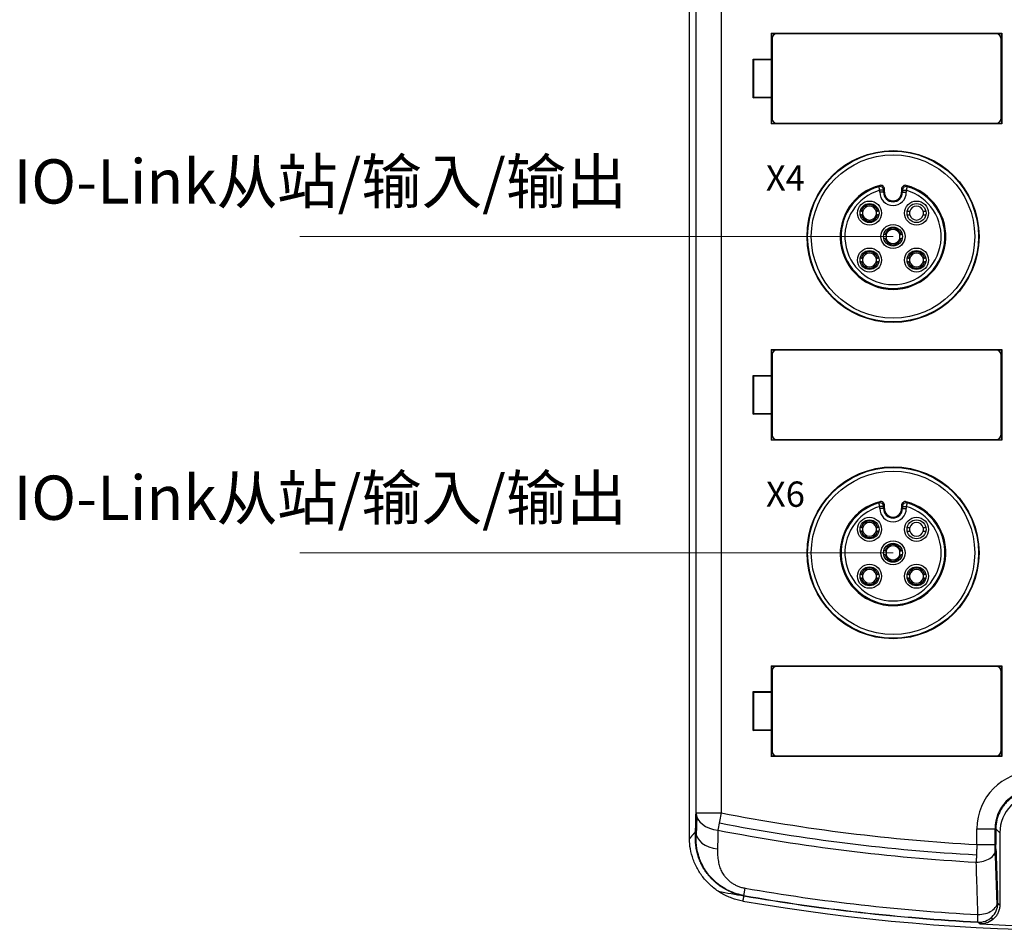
# Model space of a CAD drawing. Units: millimetres. Extents: x -275 to 1210, y 3557 to 4521.
# Drawn here: x 503 to 581, y 4009 to 4081 of the extents above; entities that cross this region are included whole.
import ezdxf

# ---------------------------------------------------------------- set-up
doc = ezdxf.new("R2010")
doc.units = ezdxf.units.MM
doc.layers.get('0').update_dxf_attribs({"lineweight": 18})
doc.layers.add('DWG', color=7, linetype='Continuous', lineweight=30)
doc.styles.get("Standard").update_dxf_attribs({"font": 'arial.ttf'})

msp = doc.modelspace()

# ---------------------------------------------------------------- linework, layer by layer
at = {"color": 5}
for p, q in [((571.78031, 4064.19218), (524.90633, 4064.19218)), ((571.78031, 4039.19218), (524.90633, 4039.19218))]:
    msp.add_line(p, q, dxfattribs=at)
at = {"layer": 'DWG', "linetype": 'Continuous'}
for p, q in [((555.68926, 4016.57912), (555.68926, 4227.5233)), ((556.21331, 4018.63216), (556.21331, 4224.90397)), ((558.21262, 4122.03507), (558.21262, 4018.63216)), ((562.17078, 4080.2328), (562.152, 4080.27035)), ((562.152, 4080.27035), (580.36618, 4080.27035)), ((562.152, 4080.27035), (562.152, 4078.21772)), ((562.17078, 4080.2328), (580.34741, 4080.2328)), ((562.17078, 4080.2328), (562.17078, 4073.1328)), ((579.95917, 4080.2128), (562.55917, 4080.2128)), ((580.36618, 4080.27035), (580.34741, 4080.2328)), ((580.34741, 4073.1328), (580.34741, 4080.2328)), ((580.36618, 4080.27035), (580.36618, 4073.09524)), ((562.22917, 4079.8828), (562.22917, 4073.4828)), ((580.28917, 4079.8828), (580.28917, 4073.48279)), ((560.73737, 4078.21772), (560.77229, 4078.1828)), ((560.73737, 4078.21772), (562.152, 4078.21772)), ((560.73737, 4075.14787), (560.73737, 4078.21772)), ((560.77229, 4075.1828), (560.77229, 4078.1828)), ((560.77229, 4078.1828), (562.16946, 4078.1828)), ((562.16946, 4078.1828), (562.152, 4078.21772)), ((562.16946, 4075.1828), (562.16946, 4078.1828)), ((560.73737, 4075.14787), (560.77229, 4075.1828)), ((562.152, 4075.14787), (560.73737, 4075.14787)), ((562.16946, 4075.1828), (560.77229, 4075.1828)), ((562.152, 4075.14787), (562.16946, 4075.1828)), ((562.152, 4075.14787), (562.152, 4073.09524)), ((562.152, 4073.09524), (562.17078, 4073.1328)), ((580.36618, 4073.09524), (562.152, 4073.09524)), ((562.17078, 4073.1328), (580.34741, 4073.1328)), ((562.55917, 4073.1528), (579.95917, 4073.1528)), ((580.34741, 4073.1328), (580.36618, 4073.09524)), ((570.73292, 4067.8477), (570.65029, 4068.13608)), ((570.73292, 4067.69218), (570.73292, 4067.8477)), ((571.03291, 4067.8477), (570.73292, 4067.8477)), ((571.03291, 4067.69218), (570.73292, 4067.69218)), ((570.99865, 4068.17388), (570.92106, 4068.08133)), ((571.03031, 4067.69218), (571.03031, 4067.8477)), ((571.03291, 4067.8477), (571.03291, 4067.69218)), ((571.10623, 4067.69218), (571.03291, 4067.69218)), ((571.10623, 4067.69218), (571.10623, 4067.94373)), ((572.45439, 4067.94373), (572.45439, 4067.69218)), ((572.45439, 4067.69218), (572.52771, 4067.69218)), ((572.52771, 4067.69218), (572.52771, 4067.8477)), ((572.52771, 4067.8477), (572.8277, 4067.8477)), ((572.52771, 4067.69218), (572.8277, 4067.69218)), ((572.53031, 4067.8477), (572.53031, 4067.69218)), ((572.63956, 4068.08133), (572.56197, 4068.17388)), ((572.91033, 4068.13608), (572.8277, 4067.8477)), ((572.8277, 4067.8477), (572.8277, 4067.69218)), ((569.29179, 4066.19825), (569.1894, 4066.19825)), ((570.65909, 4066.19825), (570.5567, 4066.19825)), ((569.29179, 4065.89825), (569.1894, 4065.89825)), ((570.65909, 4065.89825), (570.5567, 4065.89825)), ((571.14785, 4064.34218), (571.04546, 4064.34218)), ((571.14785, 4064.04218), (571.04546, 4064.04218)), ((572.51516, 4064.34218), (572.41277, 4064.34218)), ((572.51516, 4064.04218), (572.41277, 4064.04218)), ((569.29179, 4062.48612), (569.1894, 4062.48612)), ((569.29179, 4062.18612), (569.1894, 4062.18612)), ((570.65909, 4062.48612), (570.5567, 4062.48612)), ((570.65909, 4062.18612), (570.5567, 4062.18612)), ((573.00392, 4062.48612), (572.90153, 4062.48612)), ((573.00392, 4062.18612), (572.90153, 4062.18612)), ((574.37122, 4062.48612), (574.26883, 4062.48612)), ((574.37122, 4062.18612), (574.26883, 4062.18612)), ((562.17078, 4055.2328), (562.152, 4055.27035)), ((562.152, 4055.27035), (580.36618, 4055.27035)), ((562.152, 4055.27035), (562.152, 4053.21772)), ((562.17078, 4055.2328), (580.34741, 4055.2328)), ((562.17078, 4055.2328), (562.17078, 4048.1328)), ((579.95917, 4055.2128), (562.55917, 4055.2128)), ((580.36618, 4055.27035), (580.34741, 4055.2328)), ((580.34741, 4048.1328), (580.34741, 4055.2328)), ((580.36618, 4055.27035), (580.36618, 4048.09524)), ((562.22917, 4054.8828), (562.22917, 4048.4828)), ((580.28917, 4054.8828), (580.28917, 4048.48279)), ((560.73737, 4053.21772), (560.77229, 4053.1828)), ((560.73737, 4053.21772), (562.152, 4053.21772)), ((560.73737, 4050.14787), (560.73737, 4053.21772)), ((560.77229, 4050.1828), (560.77229, 4053.1828)), ((560.77229, 4053.1828), (562.16946, 4053.1828)), ((562.16946, 4053.1828), (562.152, 4053.21772)), ((562.16946, 4050.1828), (562.16946, 4053.1828)), ((560.73737, 4050.14787), (560.77229, 4050.1828)), ((562.152, 4050.14787), (560.73737, 4050.14787)), ((562.16946, 4050.1828), (560.77229, 4050.1828)), ((562.152, 4050.14787), (562.16946, 4050.1828)), ((562.152, 4050.14787), (562.152, 4048.09524)), ((562.152, 4048.09524), (562.17078, 4048.1328)), ((580.36618, 4048.09524), (562.152, 4048.09524)), ((562.17078, 4048.1328), (580.34741, 4048.1328)), ((562.55917, 4048.1528), (579.95917, 4048.1528)), ((580.34741, 4048.1328), (580.36618, 4048.09524)), ((570.73292, 4042.8477), (570.65029, 4043.13608)), ((570.73292, 4042.69218), (570.73292, 4042.8477)), ((571.03291, 4042.8477), (570.73292, 4042.8477)), ((570.99865, 4043.17388), (570.92106, 4043.08133)), ((571.03031, 4042.69218), (571.03031, 4042.8477)), ((571.03291, 4042.8477), (571.03291, 4042.69218)), ((571.10623, 4042.69218), (571.10623, 4042.94373)), ((572.45439, 4042.94373), (572.45439, 4042.69218)), ((572.52771, 4042.69218), (572.52771, 4042.8477)), ((572.52771, 4042.8477), (572.8277, 4042.8477)), ((572.53031, 4042.8477), (572.53031, 4042.69218)), ((572.63956, 4043.08133), (572.56197, 4043.17388)), ((572.91033, 4043.13608), (572.8277, 4042.8477)), ((572.8277, 4042.8477), (572.8277, 4042.69218)), ((571.03291, 4042.69218), (570.73292, 4042.69218)), ((571.10623, 4042.69218), (571.03291, 4042.69218)), ((572.45439, 4042.69218), (572.52771, 4042.69218)), ((572.52771, 4042.69218), (572.8277, 4042.69218)), ((569.29179, 4041.19825), (569.1894, 4041.19825)), ((570.65909, 4041.19825), (570.5567, 4041.19825)), ((569.29179, 4040.89825), (569.1894, 4040.89825)), ((570.65909, 4040.89825), (570.5567, 4040.89825)), ((571.14785, 4039.34218), (571.04546, 4039.34218)), ((571.14785, 4039.04218), (571.04546, 4039.04218)), ((572.51516, 4039.34218), (572.41277, 4039.34218)), ((572.51516, 4039.04218), (572.41277, 4039.04218)), ((569.29179, 4037.48612), (569.1894, 4037.48612)), ((570.65909, 4037.48612), (570.5567, 4037.48612)), ((573.00392, 4037.48612), (572.90153, 4037.48612)), ((574.37122, 4037.48612), (574.26883, 4037.48612)), ((569.29179, 4037.18612), (569.1894, 4037.18612)), ((570.65909, 4037.18612), (570.5567, 4037.18612)), ((573.00392, 4037.18612), (572.90153, 4037.18612)), ((574.37122, 4037.18612), (574.26883, 4037.18612)), ((562.152, 4030.27035), (580.36618, 4030.27035)), ((562.17078, 4030.2328), (562.152, 4030.27035)), ((562.152, 4030.27035), (562.152, 4028.21772)), ((580.36618, 4030.27035), (580.34741, 4030.2328)), ((580.36618, 4030.27035), (580.36618, 4023.09524)), ((562.17078, 4030.2328), (562.17078, 4023.1328)), ((562.17078, 4030.2328), (580.34741, 4030.2328)), ((562.22917, 4029.8828), (562.22917, 4023.4828)), ((579.95917, 4030.2128), (562.55917, 4030.2128)), ((580.28917, 4029.8828), (580.28917, 4023.48279)), ((580.34741, 4023.1328), (580.34741, 4030.2328)), ((560.73737, 4028.21772), (560.77229, 4028.1828)), ((560.73737, 4028.21772), (562.152, 4028.21772)), ((560.73737, 4025.14787), (560.73737, 4028.21772)), ((560.77229, 4025.1828), (560.77229, 4028.1828)), ((560.77229, 4028.1828), (562.16946, 4028.1828)), ((562.16946, 4028.1828), (562.152, 4028.21772)), ((562.16946, 4025.1828), (562.16946, 4028.1828)), ((560.73737, 4025.14787), (560.77229, 4025.1828)), ((562.152, 4025.14787), (560.73737, 4025.14787)), ((562.16946, 4025.1828), (560.77229, 4025.1828)), ((562.152, 4025.14787), (562.16946, 4025.1828)), ((562.152, 4025.14787), (562.152, 4023.09524)), ((562.152, 4023.09524), (562.17078, 4023.1328)), ((580.36618, 4023.09524), (562.152, 4023.09524)), ((562.17078, 4023.1328), (580.34741, 4023.1328)), ((562.55917, 4023.1528), (579.95917, 4023.1528)), ((580.34741, 4023.1328), (580.36618, 4023.09524)), ((556.21331, 4018.63216), (558.21262, 4018.63216)), ((558.21262, 4018.63216), (557.94898, 4017.26809)), ((556.2677, 4018.33694), (556.23084, 4016.85596)), ((578.40572, 4016.1299), (578.40572, 4017.38069)), ((578.40572, 4017.38069), (579.90481, 4017.38069)), ((579.85426, 4015.24956), (579.85426, 4017.38069)), ((579.90481, 4017.38069), (579.90481, 4016.1299)), ((580.21954, 4017.06596), (579.90481, 4017.38069)), ((580.21954, 4017.06596), (580.21954, 4011.36203)), ((578.40572, 4016.1299), (579.90481, 4016.1299)), ((579.85426, 4015.24956), (579.98487, 4011.36616)), ((559.97937, 4012.08156), (560.08372, 4012.68257))]:
    msp.add_line(p, q, dxfattribs=at)
for centre, radius in [((571.78031, 4064.19218), 6.79433), ((571.78031, 4064.19218), 6.75515), ((571.78031, 4064.19218), 6.75), ((571.78031, 4064.19218), 6.45519), ((569.92424, 4066.04825), 0.95), ((573.63638, 4066.04825), 0.95), ((569.92424, 4066.04825), 0.75), ((573.63638, 4066.04825), 0.75), ((571.78031, 4064.19218), 0.95), ((571.78031, 4064.19218), 0.75), ((569.92424, 4062.33612), 0.95), ((569.92424, 4062.33612), 0.75), ((573.63638, 4062.33612), 0.95), ((573.63638, 4062.33612), 0.75), ((571.78031, 4039.19218), 6.79433), ((571.78031, 4039.19218), 6.75515), ((571.78031, 4039.19218), 6.75), ((571.78031, 4039.19218), 6.45519), ((569.92424, 4041.04825), 0.95), ((573.63638, 4041.04825), 0.95), ((569.92424, 4041.04825), 0.75), ((573.63638, 4041.04825), 0.75), ((571.78031, 4039.19218), 0.95), ((571.78031, 4039.19218), 0.75), ((569.92424, 4037.33612), 0.95), ((569.92424, 4037.33612), 0.75), ((573.63638, 4037.33612), 0.95), ((573.63638, 4037.33612), 0.75)]:
    msp.add_circle(centre, radius, dxfattribs=at)
for centre, radius, start, end in [((562.55917, 4079.8828), 0.33, 90, 180), ((579.95917, 4079.8828), 0.33, 0.0008188, 90), ((562.55917, 4073.4828), 0.33, 180, 270), ((579.95917, 4073.4828), 0.33, 270, 359.999315), ((571.78031, 4064.19218), 4.17593, 104.5550845, 75.4449155), ((571.78031, 4064.19218), 4.1026, 105.9882737, 74.0117263), ((571.78031, 4064.19218), 4.1, 105.9882737, 74.0117263), ((571.78031, 4064.19218), 3.80261, 105.9882737, 74.0117263), ((571.78031, 4067.69218), 1.04739, 180, 0), ((571.78031, 4067.69218), 0.75, 180, 0), ((571.78031, 4067.69218), 0.7474, 180, 0), ((571.78031, 4067.69218), 0.67408, 180, 0), ((569.92424, 4066.04825), 0.65, 13.3423638, 166.6576362), ((569.92424, 4066.04825), 0.55, 164.1733799, 195.8266201), ((569.92424, 4066.04825), 0.55, 15.8266201, 164.1733799), ((569.92424, 4066.04825), 0.55, 344.1733799, 15.8266201), ((573.63638, 4066.04825), 0.55, 164.1733799, 195.8266201), ((573.63638, 4066.04825), 0.55, 15.8266201, 164.1733799), ((573.63638, 4066.04825), 0.55, 344.1733799, 15.8266201), ((569.92424, 4066.04825), 0.65, 193.3423638, 346.6576362), ((569.92424, 4066.04825), 0.55, 195.8266201, 344.1733799), ((573.63638, 4066.04825), 0.55, 195.8266201, 344.1733799), ((571.78031, 4064.19218), 0.65, 13.3423638, 166.6576362), ((571.78031, 4064.19218), 0.55, 15.8266201, 164.1733799), ((571.78031, 4064.19218), 0.65, 193.3423638, 346.6576362), ((571.78031, 4064.19218), 0.55, 164.1733799, 195.8266201), ((571.78031, 4064.19218), 0.55, 195.8266201, 344.1733799), ((571.78031, 4064.19218), 0.55, 344.1733799, 15.8266201), ((569.92424, 4062.33612), 0.65, 13.3423638, 166.6576362), ((573.63638, 4062.33612), 0.65, 13.3423638, 166.6576362), ((569.92424, 4062.33612), 0.65, 193.3423638, 346.6576362), ((569.92424, 4062.33612), 0.55, 164.1733799, 195.8266201), ((569.92424, 4062.33612), 0.55, 15.8266201, 164.1733799), ((569.92424, 4062.33612), 0.55, 195.8266201, 344.1733799), ((569.92424, 4062.33612), 0.55, 344.1733799, 15.8266201), ((573.63638, 4062.33612), 0.65, 193.3423638, 346.6576362), ((573.63638, 4062.33612), 0.55, 164.1733799, 195.8266201), ((573.63638, 4062.33612), 0.55, 15.8266201, 164.1733799), ((573.63638, 4062.33612), 0.55, 195.8266201, 344.1733799), ((573.63638, 4062.33612), 0.55, 344.1733799, 15.8266201), ((562.55917, 4054.8828), 0.33, 90, 180), ((579.95917, 4054.8828), 0.33, 0.0008188, 90), ((562.55917, 4048.4828), 0.33, 180, 270), ((579.95917, 4048.4828), 0.33, 270, 359.999315), ((571.78031, 4039.19218), 4.17593, 104.5550845, 75.4449155), ((571.78031, 4039.19218), 4.1026, 105.9882737, 74.0117263), ((571.78031, 4039.19218), 4.1, 105.9882737, 74.0117263), ((571.78031, 4039.19218), 3.80261, 105.9882737, 74.0117263), ((571.78031, 4042.69218), 1.04739, 180, 0), ((571.78031, 4042.69218), 0.75, 180, 0), ((571.78031, 4042.69218), 0.7474, 180, 0), ((571.78031, 4042.69218), 0.67408, 180, 0), ((569.92424, 4041.04825), 0.65, 13.3423638, 166.6576362), ((569.92424, 4041.04825), 0.55, 164.1733799, 195.8266201), ((569.92424, 4041.04825), 0.55, 15.8266201, 164.1733799), ((569.92424, 4041.04825), 0.55, 344.1733799, 15.8266201), ((573.63638, 4041.04825), 0.55, 164.1733799, 195.8266201), ((573.63638, 4041.04825), 0.55, 15.8266201, 164.1733799), ((573.63638, 4041.04825), 0.55, 344.1733799, 15.8266201), ((569.92424, 4041.04825), 0.65, 193.3423638, 346.6576362), ((569.92424, 4041.04825), 0.55, 195.8266201, 344.1733799), ((573.63638, 4041.04825), 0.55, 195.8266201, 344.1733799), ((571.78031, 4039.19218), 0.65, 13.3423638, 166.6576362), ((571.78031, 4039.19218), 0.55, 15.8266201, 164.1733799), ((571.78031, 4039.19218), 0.65, 193.3423638, 346.6576362), ((571.78031, 4039.19218), 0.55, 164.1733799, 195.8266201), ((571.78031, 4039.19218), 0.55, 195.8266201, 344.1733799), ((571.78031, 4039.19218), 0.55, 344.1733799, 15.8266201), ((569.92424, 4037.33612), 0.65, 13.3423638, 166.6576362), ((569.92424, 4037.33612), 0.55, 164.1733799, 195.8266201), ((569.92424, 4037.33612), 0.55, 15.8266201, 164.1733799), ((569.92424, 4037.33612), 0.55, 344.1733799, 15.8266201), ((573.63638, 4037.33612), 0.65, 13.3423638, 166.6576362), ((573.63638, 4037.33612), 0.55, 164.1733799, 195.8266201), ((573.63638, 4037.33612), 0.55, 15.8266201, 164.1733799), ((573.63638, 4037.33612), 0.55, 344.1733799, 15.8266201), ((569.92424, 4037.33612), 0.65, 193.3423638, 346.6576362), ((569.92424, 4037.33612), 0.55, 195.8266201, 344.1733799), ((573.63638, 4037.33612), 0.65, 193.3423638, 346.6576362), ((573.63638, 4037.33612), 0.55, 195.8266201, 344.1733799), ((562.55917, 4029.8828), 0.33, 90, 180), ((579.95917, 4029.8828), 0.33, 0.0008188, 90), ((562.55917, 4023.4828), 0.33, 180, 270), ((579.95917, 4023.4828), 0.33, 270, 359.999315), ((586.78031, 4166.44226), 150.54547, 259.0611523, 266.8110872), ((586.78031, 4166.44226), 151.35353, 259.0611523, 266.8159352), ((586.78031, 4166.44226), 151.93479, 259.0611523, 266.8202988), ((586.78031, 4166.44226), 156.06009, 260.1501898, 266.9564918), ((586.78031, 4166.44226), 157.08982, 260.1501898, 279.8498102), ((586.78031, 4166.44226), 156.67009, 260.1501898, 266.963961), ((586.78031, 4166.44226), 156.64867, 260.1501898, 266.9627841), ((586.78031, 4166.44226), 156.78868, 267.0247136, 272.9752864)]:
    msp.add_arc(centre, radius, start, end, dxfattribs=at)
for centre, major_axis, ratio, start_param, end_param in [((570.73292, 4067.8477), (0.23957, -0.18057), 0.99989491, 0.64592467, 2.49566798), ((572.8277, 4067.8477), (-0.23957, -0.18057), 0.99989491, 3.78751733, 5.63726064), ((570.73292, 4042.8477), (0.23957, -0.18057), 0.99989491, 0.64592467, 2.49566798), ((572.8277, 4042.8477), (-0.23957, -0.18057), 0.99989491, 3.78751733, 5.63726064), ((582.90846, 4017.3752), (-3.18586, 3.18586), 0.99878277, 5.49839613, 7.06797448), ((582.85608, 4017.42758), (-2.12391, 2.12391), 0.99878277, 5.48155473, 7.08481588), ((583.22136, 4017.0623), (-2.12391, 2.12391), 0.99878277, 5.49839613, 7.06797448), ((558.21262, 4018.63216), (1.99938, -0.04988), 0.68966917, 3.17775032, 4.59736728), ((558.17568, 4017.15146), (-1.99938, 0.04989), 0.68976661, 0.0361623, 1.4568896), ((578.41062, 4015.78177), (1.49915, 0.05038), 0.69322868, 4.6505433, 6.23474311), ((578.54974, 4011.64281), (-1.49915, -0.05039), 0.69330389, 1.51059368, 3.09314559), ((578.56184, 4011.48945), (0.93986, 1.16904), 0.99899768, 3.76622984, 5.38904975), ((823.29721, 4143.89885), (-325.0131, 30.33923), 0.66640692, 0.78946798, 0.79020023), ((799.62626, 4131.17198), (-301.01336, 46.03548), 0.66331352, 0.85727511, 0.85804406)]:
    msp.add_ellipse(centre, major_axis=major_axis, ratio=ratio, start_param=start_param, end_param=end_param, dxfattribs=at)
for points, degree in [([(570.65029, 4068.13608), (570.67719, 4068.16922), (570.70404, 4068.20187), (570.73086, 4068.23409)], 3), ([(572.82977, 4068.23409), (572.85658, 4068.20187), (572.88343, 4068.16922), (572.91033, 4068.13608)], 3), ([(569.29179, 4066.19825), (569.32614, 4066.19825), (569.36056, 4066.19825), (569.39509, 4066.19825)], 3), ([(570.45339, 4066.19825), (570.48793, 4066.19825), (570.52235, 4066.19825), (570.5567, 4066.19825)], 3), ([(572.91631, 4066.19825), (572.97971, 4066.19825), (573.04329, 4066.19825), (573.10723, 4066.19825)], 3), ([(574.16553, 4066.19825), (574.23035, 4066.19825), (574.29481, 4066.19825), (574.35907, 4066.19825)], 3), ([(569.29179, 4065.89825), (569.32614, 4065.89825), (569.36056, 4065.89825), (569.39509, 4065.89825)], 3), ([(570.45339, 4065.89825), (570.48793, 4065.89825), (570.52235, 4065.89825), (570.5567, 4065.89825)], 3), ([(572.91656, 4065.89825), (572.97987, 4065.89825), (573.04337, 4065.89825), (573.10723, 4065.89825)], 3), ([(574.16553, 4065.89825), (574.23055, 4065.89825), (574.29522, 4065.89825), (574.35969, 4065.89825)], 3), ([(571.14785, 4064.34218), (571.1822, 4064.34218), (571.21662, 4064.34218), (571.25116, 4064.34218)], 3), ([(571.14785, 4064.04218), (571.1822, 4064.04218), (571.21662, 4064.04218), (571.25116, 4064.04218)], 3), ([(572.30946, 4064.34218), (572.344, 4064.34218), (572.37842, 4064.34218), (572.41277, 4064.34218)], 3), ([(572.30946, 4064.04218), (572.344, 4064.04218), (572.37842, 4064.04218), (572.41277, 4064.04218)], 3), ([(569.29179, 4062.48612), (569.32614, 4062.48612), (569.36056, 4062.48612), (569.39509, 4062.48612)], 3), ([(569.29179, 4062.18612), (569.32614, 4062.18612), (569.36056, 4062.18612), (569.39509, 4062.18612)], 3), ([(570.45339, 4062.48612), (570.48793, 4062.48612), (570.52235, 4062.48612), (570.5567, 4062.48612)], 3), ([(570.45339, 4062.18612), (570.48793, 4062.18612), (570.52235, 4062.18612), (570.5567, 4062.18612)], 3), ([(573.00392, 4062.48612), (573.03827, 4062.48612), (573.07269, 4062.48612), (573.10723, 4062.48612)], 3), ([(573.00392, 4062.18612), (573.03827, 4062.18612), (573.07269, 4062.18612), (573.10723, 4062.18612)], 3), ([(574.16553, 4062.48612), (574.20006, 4062.48612), (574.23448, 4062.48612), (574.26883, 4062.48612)], 3), ([(574.16553, 4062.18612), (574.20006, 4062.18612), (574.23448, 4062.18612), (574.26883, 4062.18612)], 3), ([(570.65029, 4043.13608), (570.67719, 4043.16922), (570.70404, 4043.20187), (570.73086, 4043.23409)], 3), ([(572.82977, 4043.23409), (572.85658, 4043.20187), (572.88343, 4043.16922), (572.91033, 4043.13608)], 3), ([(569.29179, 4041.19825), (569.32614, 4041.19825), (569.36056, 4041.19825), (569.39509, 4041.19825)], 3), ([(570.45339, 4041.19825), (570.48793, 4041.19825), (570.52235, 4041.19825), (570.5567, 4041.19825)], 3), ([(572.91631, 4041.19825), (572.97971, 4041.19825), (573.04329, 4041.19825), (573.10723, 4041.19825)], 3), ([(574.16553, 4041.19825), (574.23035, 4041.19825), (574.29481, 4041.19825), (574.35907, 4041.19825)], 3), ([(569.29179, 4040.89825), (569.32614, 4040.89825), (569.36056, 4040.89825), (569.39509, 4040.89825)], 3), ([(570.45339, 4040.89825), (570.48793, 4040.89825), (570.52235, 4040.89825), (570.5567, 4040.89825)], 3), ([(572.91656, 4040.89825), (572.97987, 4040.89825), (573.04337, 4040.89825), (573.10723, 4040.89825)], 3), ([(574.16553, 4040.89825), (574.23055, 4040.89825), (574.29522, 4040.89825), (574.35969, 4040.89825)], 3), ([(571.14785, 4039.34218), (571.1822, 4039.34218), (571.21662, 4039.34218), (571.25116, 4039.34218)], 3), ([(571.14785, 4039.04218), (571.1822, 4039.04218), (571.21662, 4039.04218), (571.25116, 4039.04218)], 3), ([(572.30946, 4039.34218), (572.344, 4039.34218), (572.37842, 4039.34218), (572.41277, 4039.34218)], 3), ([(572.30946, 4039.04218), (572.344, 4039.04218), (572.37842, 4039.04218), (572.41277, 4039.04218)], 3), ([(569.29179, 4037.48612), (569.32614, 4037.48612), (569.36056, 4037.48612), (569.39509, 4037.48612)], 3), ([(570.45339, 4037.48612), (570.48793, 4037.48612), (570.52235, 4037.48612), (570.5567, 4037.48612)], 3), ([(573.00392, 4037.48612), (573.03827, 4037.48612), (573.07269, 4037.48612), (573.10723, 4037.48612)], 3), ([(574.16553, 4037.48612), (574.20006, 4037.48612), (574.23448, 4037.48612), (574.26883, 4037.48612)], 3), ([(569.29179, 4037.18612), (569.32614, 4037.18612), (569.36056, 4037.18612), (569.39509, 4037.18612)], 3), ([(570.45339, 4037.18612), (570.48793, 4037.18612), (570.52235, 4037.18612), (570.5567, 4037.18612)], 3), ([(573.00392, 4037.18612), (573.03827, 4037.18612), (573.07269, 4037.18612), (573.10723, 4037.18612)], 3), ([(574.16553, 4037.18612), (574.20006, 4037.18612), (574.23448, 4037.18612), (574.26883, 4037.18612)], 3), ([(556.17637, 4017.15167), (556.18868, 4017.64514), (556.201, 4018.13863), (556.21331, 4018.63216)], 3), ([(556.16467, 4016.68296), (556.16857, 4016.83959), (556.17247, 4016.99583), (556.17637, 4017.15167)], 3), ([(557.94898, 4017.26809), (557.93741, 4016.77435), (557.92583, 4016.28064), (557.91424, 4015.78696)], 3), ([(557.97058, 4012.43769), (558.64856, 4012.31293), (559.32734, 4012.19266), (560.0069, 4012.07687)], 3), ([(559.97937, 4012.08156), (559.90757, 4011.66802)], 1)]:
    msp.add_open_spline(points, degree=degree, dxfattribs=at)
for points, degree, knots in [([(571.10623, 4067.94373), (571.10623, 4068.03566), (571.06191, 4068.12512), (570.91813, 4068.23656), (570.81998, 4068.25723), (570.73086, 4068.23409)], 3, [0, 0, 0, 0, 0.271145053, 0.271145053, 0.542290107, 0.542290107, 0.542290107, 0.542290107]), ([(571.10623, 4067.94373), (571.08514, 4067.91646), (571.06405, 4067.88889), (571.04276, 4067.86075), (571.04257, 4067.8605), (571.03922, 4067.85607), (571.03606, 4067.85189), (571.03291, 4067.8477)], 3, [0, 0, 0, 0, 0.104272833, 0.104272833, 0.105213039, 0.105213039, 0.120824902, 0.120824902, 0.120824902, 0.120824902]), ([(572.82977, 4068.23409), (572.74066, 4068.25722), (572.64301, 4068.23676), (572.49902, 4068.12557), (572.45439, 4068.03573), (572.45439, 4067.94373)], 3, [0, 0, 0, 0, 0.271147621, 0.271147621, 0.542295241, 0.542295241, 0.542295241, 0.542295241]), ([(572.52771, 4067.8477), (572.50559, 4067.87705), (572.48347, 4067.90605), (572.45903, 4067.93772), (572.45671, 4067.94073), (572.45439, 4067.94373)], 3, [0, 0, 0, 0, 0.109351622, 0.109351622, 0.120824879, 0.120824879, 0.120824879, 0.120824879]), ([(571.10623, 4042.94373), (571.10623, 4043.03566), (571.06191, 4043.12512), (570.91813, 4043.23656), (570.81998, 4043.25723), (570.73086, 4043.23409)], 3, [0, 0, 0, 0, 0.271145053, 0.271145053, 0.542290107, 0.542290107, 0.542290107, 0.542290107]), ([(571.10623, 4042.94373), (571.08514, 4042.91646), (571.06405, 4042.88889), (571.04276, 4042.86075), (571.04257, 4042.8605), (571.03922, 4042.85607), (571.03606, 4042.85189), (571.03291, 4042.8477)], 3, [0, 0, 0, 0, 0.104272833, 0.104272833, 0.105213039, 0.105213039, 0.120824902, 0.120824902, 0.120824902, 0.120824902]), ([(572.82977, 4043.23409), (572.74066, 4043.25722), (572.64301, 4043.23676), (572.49902, 4043.12557), (572.45439, 4043.03573), (572.45439, 4042.94373)], 3, [0, 0, 0, 0, 0.271147621, 0.271147621, 0.542295241, 0.542295241, 0.542295241, 0.542295241]), ([(572.52771, 4042.8477), (572.50559, 4042.87705), (572.48347, 4042.90605), (572.45903, 4042.93772), (572.45671, 4042.94073), (572.45439, 4042.94373)], 3, [0, 0, 0, 0, 0.109351622, 0.109351622, 0.120824879, 0.120824879, 0.120824879, 0.120824879]), ([(582.90298, 4020.37886), (582.84879, 4020.37804), (582.74041, 4020.37642), (582.57833, 4020.36282), (582.41722, 4020.3411), (582.25755, 4020.31052), (582.09979, 4020.27139), (581.94441, 4020.22376), (581.79184, 4020.16779), (581.64255, 4020.10365), (581.49697, 4020.03151), (581.35552, 4019.95159), (581.21863, 4019.86413), (581.08668, 4019.76938), (580.96006, 4019.66762), (580.83915, 4019.55916), (580.7243, 4019.44429), (580.61585, 4019.32338), (580.51411, 4019.19675), (580.41938, 4019.0648), (580.33193, 4018.9279), (580.25204, 4018.78646), (580.17992, 4018.64089), (580.11579, 4018.49161), (580.05984, 4018.33907), (580.01223, 4018.1837), (579.97311, 4018.02597), (579.94255, 4017.86633), (579.92084, 4017.70526), (579.90725, 4017.54321), (579.90562, 4017.43486), (579.90481, 4017.38069)], 3, [0, 0, 0, 0, 0.16258565, 0.32514132, 0.4876691, 0.65017111, 0.81264946, 0.97510625, 1.13754361, 1.29996364, 1.46236846, 1.62476019, 1.78714093, 1.9495128, 2.11187792, 2.27423841, 2.43659638, 2.59895394, 2.76131322, 2.92367632, 3.08604537, 3.24842248, 3.41080977, 3.57320935, 3.73562333, 3.89805383, 4.06050297, 4.22297285, 4.38546558, 4.54798329, 4.71052807, 4.71052807, 4.71052807, 4.71052807]), ([(555.68926, 4016.57912), (555.81391, 4016.7208), (555.84157, 4016.75305), (555.8813, 4016.7994), (555.92159, 4016.84823), (556.06931, 4017.02727), (556.17637, 4017.15146)], 2, [0, 0, 0, 0.242223796, 0.242223796, 0.369570373, 0.369570373, 0.751610106, 0.751610106, 0.751610106]), ([(559.90757, 4011.66802), (559.61259, 4011.71923), (559.32647, 4011.79551), (558.77127, 4011.99608), (558.50119, 4012.12096), (557.98308, 4012.41875), (557.74061, 4012.58824), (557.40088, 4012.87226), (557.29167, 4012.97192), (557.0814, 4013.18141), (556.9799, 4013.2918), (556.69193, 4013.63415), (556.5223, 4013.87626), (556.30037, 4014.25959), (556.23184, 4014.39075), (556.1059, 4014.65997), (556.04829, 4014.7987), (555.89532, 4015.21827), (555.81886, 4015.50364), (555.72175, 4016.05187), (555.69572, 4016.31417), (555.69032, 4016.57914)], 3, [0, 0, 0, 0, 0.88960833, 0.88960833, 1.77921666, 1.77921666, 2.66882498, 2.66882498, 3.11362915, 3.11362915, 3.55843331, 3.55843331, 4.44804164, 4.44804164, 4.8928458, 4.8928458, 5.33764997, 5.33764997, 6.22725829, 6.22725829, 7.01421231, 7.01421231, 7.01421231, 7.01421231]), ([(559.97937, 4012.08156), (559.91267, 4012.09401), (559.7792, 4012.11894), (559.58116, 4012.16754), (559.38485, 4012.22443), (559.19042, 4012.29046), (558.99784, 4012.36554), (558.8073, 4012.44992), (558.61911, 4012.5437), (558.43405, 4012.64677), (558.25312, 4012.75875), (558.07717, 4012.87928), (557.90656, 4013.00822), (557.74132, 4013.14561), (557.58157, 4013.29159), (557.4275, 4013.44634), (557.27971, 4013.60964), (557.11539, 4013.80973), (556.93852, 4014.05382), (556.75539, 4014.35069), (556.58786, 4014.67591), (556.44056, 4015.03002), (556.31895, 4015.41001), (556.22885, 4015.81367), (556.17077, 4016.24103), (556.16674, 4016.5332), (556.16467, 4016.68296)], 3, [0, 0, 0, 0, 0.19135635, 0.38296572, 0.57529751, 0.76882419, 0.9641578, 1.16172699, 1.3617337, 1.56437547, 1.76861698, 1.97401562, 2.18107274, 2.39028648, 2.60215383, 2.81724428, 3.03595813, 3.25701276, 3.59229023, 3.94642134, 4.32122969, 4.71868243, 5.13481979, 5.56937688, 6.02524782, 6.50459983, 6.50459983, 6.50459983, 6.50459983]), ([(559.98307, 4012.10285), (559.8948, 4012.11873), (559.80697, 4012.13592), (559.50383, 4012.2072), (559.29265, 4012.27364), (558.88056, 4012.43712), (558.67716, 4012.53595), (558.30023, 4012.75396), (558.12487, 4012.87331), (557.79731, 4013.13024), (557.64398, 4013.26891), (557.22469, 4013.7013), (556.99964, 4014.00816), (556.72595, 4014.48994), (556.64551, 4014.65456), (556.50801, 4014.98326), (556.45027, 4015.14824), (556.3071, 4015.64485), (556.25146, 4015.97812), (556.22297, 4016.48089), (556.22572, 4016.64721), (556.23021, 4016.8275), (556.23056, 4016.84162), (556.23091, 4016.85574)], 3, [0, 0, 0, 0, 0.23127201, 0.23127201, 0.80817247, 0.80817247, 1.38507293, 1.38507293, 1.96197339, 1.96197339, 2.53887384, 2.53887384, 3.69267476, 3.69267476, 4.26957521, 4.26957521, 4.84647567, 4.84647567, 6.00027658, 6.00027658, 6.57717704, 6.57717704, 6.62619649, 6.62619649, 6.62619649, 6.62619649]), ([(557.91424, 4015.78696), (557.91314, 4015.69856), (557.91101, 4015.5264), (557.92152, 4015.27385), (557.9425, 4015.03436), (557.9748, 4014.80786), (558.01822, 4014.59437), (558.07286, 4014.39387), (558.13869, 4014.20636), (558.21587, 4014.0319), (558.30397, 4013.87032), (558.4274, 4013.68869), (558.59039, 4013.49215), (558.79758, 4013.28674), (559.02217, 4013.10893), (559.26353, 4012.95856), (559.52173, 4012.83675), (559.7959, 4012.74117), (559.98726, 4012.70221), (560.08372, 4012.68257)], 3, [0, 0, 0, 0, 0.3041053, 0.59226725, 0.86481842, 1.12215286, 1.36473955, 1.5931389, 1.80802274, 2.01019772, 2.20063192, 2.38048254, 2.67341904, 2.94783979, 3.20724758, 3.45577421, 3.69810133, 3.93926365, 4.18435894, 4.18435894, 4.18435894, 4.18435894]), ([(579.90971, 4015.78177), (579.90883, 4015.80792), (579.90805, 4015.83698), (579.90636, 4015.91587), (579.90561, 4015.96952), (579.90494, 4016.05901), (579.90481, 4016.09456), (579.90481, 4016.1299)], 3, [0, 0, 0, 0, 0.098519688, 0.098519688, 0.252291238, 0.252291238, 0.348187703, 0.348187703, 0.348187703, 0.348187703]), ([(579.90971, 4015.78177), (579.93366, 4015.06901), (579.95762, 4014.35626), (580.00399, 4012.97661), (580.02641, 4012.3097), (580.04882, 4011.64281)], 3, [0, 0, 0, 0, 2.13937962, 2.13937962, 4.14129243, 4.14129243, 4.14129243, 4.14129243]), ([(578.49441, 4010.60229), (578.47652, 4011.12571), (578.45862, 4011.64913), (578.41142, 4013.02881), (578.38213, 4013.88508), (578.35283, 4014.74138)], 3, [0, 0, 0, 0, 1.571243, 1.571243, 4.14151061, 4.14151061, 4.14151061, 4.14151061]), ([(580.06093, 4011.48945), (580.0596, 4011.49052), (580.05826, 4011.49603), (580.05508, 4011.52), (580.05325, 4011.54378), (580.05062, 4011.59475), (580.04967, 4011.61756), (580.04882, 4011.64281)], 3, [0, 0, 0, 0, 0.045416036, 0.045416036, 0.112523167, 0.112523167, 0.154189288, 0.154189288, 0.154189288, 0.154189288]), ([(580.21954, 4011.36203), (580.21954, 4011.25973), (580.20918, 4011.1592), (580.16859, 4010.96152), (580.13781, 4010.86329), (580.0578, 4010.67705), (580.00885, 4010.58888), (579.89305, 4010.42247), (579.82596, 4010.34443), (579.60646, 4010.13601), (579.4299, 4010.02608), (579.14597, 4009.92106), (579.04641, 4009.89529), (578.84559, 4009.86472), (578.74432, 4009.85962), (578.64216, 4009.86493)], 3, [0, 0, 0, 0, 0.30390844, 0.30390844, 0.60781688, 0.60781688, 0.91172532, 0.91172532, 1.21563376, 1.21563376, 1.82345064, 1.82345064, 2.12735908, 2.12735908, 2.43126752, 2.43126752, 2.43126752, 2.43126752]), ([(578.48242, 4009.99207), (578.47938, 4009.99902), (578.47904, 4010.05677), (578.4833, 4010.26537), (578.48791, 4010.41614), (578.49441, 4010.60229)], 3, [0, 0, 0, 0, 0.305248683, 0.305248683, 0.610497365, 0.610497365, 0.610497365, 0.610497365]), ([(578.64216, 4009.86493), (578.60693, 4009.89296), (578.57169, 4009.92099), (578.51844, 4009.96338), (578.50043, 4009.97773), (578.48242, 4009.99207)], 3, [0, 0, 0, 0, 0.135103149, 0.135103149, 0.204160813, 0.204160813, 0.204160813, 0.204160813])]:
    msp.add_open_spline(points, degree=degree, knots=knots, dxfattribs=at)
msp.add_rational_spline([(578.40572, 4016.1299), (578.38411, 4015.61231), (578.36501, 4015.11025), (578.35283, 4014.74138)], [0.99999999996, 0.99999999996, 0.999999999959, 0.999999999958], degree=3, dxfattribs=at)

# ---------------------------------------------------------------- texts
at = {"attachment_point": 1}
for s, width, gutter_width, heights, insert, char_height in [('{\\fSimSun|b0|i0|c0|p0;IO-Link从站/输入/输出}', 76.4968165, 17.5, [4.63408], (502.28751, 4070.29648), 3.5), ('{\\fMicrosoft YaHei|b0|i0|c0|p0;X4}', 46.1575374, 1, [2], (561.7388, 4069.82772), 2), ('{\\fSimSun|b0|i0|c0|p0;IO-Link从站/输入/输出}', 76.4968165, 17.5, [4.63408], (502.28751, 4045.29648), 3.5), ('{\\fMicrosoft YaHei|b0|i0|c0|p0;X6}', 46.1575374, 1, [2.06714], (561.7388, 4044.82772), 2)]:
    msp.add_mtext_dynamic_manual_height_columns(s, width=width, gutter_width=gutter_width, heights=heights, dxfattribs=dict(at, insert=insert, char_height=char_height))

doc.saveas('drawing.dxf')
